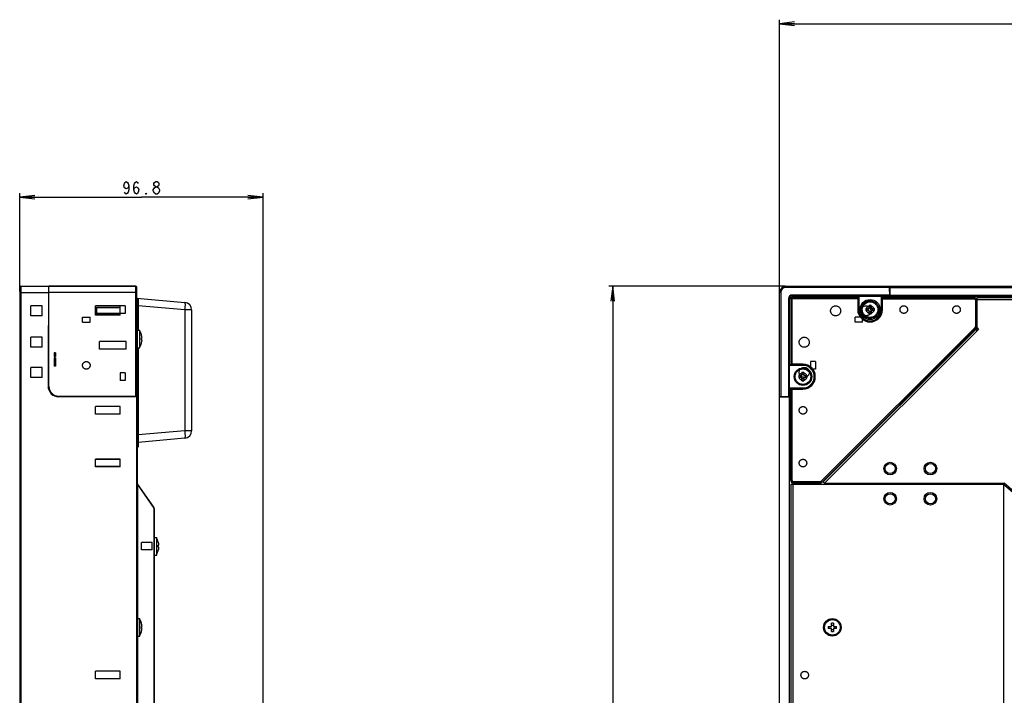
# Model space of a CAD drawing. Units: millimetres. Extents: x 0 to 2400, y 0 to 1600.
# Drawn here: x 1228 to 1424, y 1124 to 1258 of the extents above; entities that cross this region are included whole.
import ezdxf

# ---------------------------------------------------------------- set-up
doc = ezdxf.new("R2010")
doc.units = ezdxf.units.MM
doc.header["$LTSCALE"] = 132
doc.linetypes.add('HIDDEN', pattern=[0.2, 0.1, -0.1])
doc.layers.get('0').update_dxf_attribs({"linetype": 'CONTINUOUS'})
for name, color, linetype in [('3_ALL_AXES', 7, 'CONTINUOUS'), ('5_ALL_CURVES', 7, 'CONTINUOUS'), ('7_ALL_FEATURES', 7, 'CONTINUOUS'), ('ASSEM_MEMBER_6', 7, 'CONTINUOUS'), ('DEF_DRAFT_DIM', 7, 'CONTINUOUS')]:
    doc.layers.add(name, color=color, linetype=linetype)
doc.styles.get("Standard").update_dxf_attribs({"font": 'txt', "width": 0.8})
doc.dimstyles.new('DIMSTYLE_3', dxfattribs={"dimtxt": 2.5, "dimasz": 3, "dimexe": 0.8, "dimexo": 0.2, "dimtad": 1, "dimlfac": 2, "dimdsep": 46, "dimtxsty": 'Standard', "dimblk": 'OPEN', "dimblk1": 'OPEN', "dimblk2": 'OPEN', "dimcen": 0.09, "dimadec": 0, "dimazin": 0, "dimtp": 0.3, "dimtm": 0.3, "dimtfac": 1, "dimtofl": 0, "dimtmove": 0, "dimatfit": 3, "dimldrblk": 'OPEN', "dimfxl": 0, "dimtolj": 1, "dimarcsym": 0})
doc.dimstyles.new('DIMSTYLE_4', dxfattribs={"dimtxt": 2.5, "dimasz": 3, "dimexe": 0.8, "dimexo": 0.2, "dimtad": 1, "dimlfac": 2, "dimdsep": 46, "dimtxsty": 'Standard', "dimblk": 'OPEN', "dimblk1": 'OPEN', "dimblk2": 'OPEN', "dimcen": 0.09, "dimadec": 0, "dimazin": 0, "dimtp": 0.8, "dimtm": 0.8, "dimtfac": 1, "dimtofl": 0, "dimtmove": 0, "dimatfit": 3, "dimldrblk": 'OPEN', "dimfxl": 0, "dimtolj": 1, "dimarcsym": 0})

# ---------------------------------------------------------------- blocks, each defined once
blk = doc.blocks.new('_OPEN')
at = {"color": 0, "linetype": 'ByBlock'}
for p, q in [((0, 0), (-1, 0.117)), ((-1, -0.117), (0, 0)), ((-1, 0), (0, 0))]:
    blk.add_line(p, q, dxfattribs=at)
blk = doc.blocks.new('*D3')
at = {"layer": 'DEF_DRAFT_DIM', "color": 2, "linetype": 'Continuous'}
for p, q in [((1228.45, 1204.25), (1228.45, 1223.81)), ((1228.45, 1223.01), (1252.65, 1223.01)), ((1276.85, 1223.01), (1252.65, 1223.01)), ((1276.85, 809.25), (1276.85, 1223.81))]:
    blk.add_line(p, q, dxfattribs=at)
at = {"layer": 'DEF_DRAFT_DIM', "color": 2, "linetype": 'Continuous', "xscale": 3, "yscale": 3, "zscale": 3, "rotation": 180}
blk.add_blockref('_OPEN', (1228.45, 1223.01), dxfattribs=at)
at = {"layer": 'DEF_DRAFT_DIM', "color": 2, "linetype": 'Continuous', "xscale": 3, "yscale": 3, "zscale": 3}
blk.add_blockref('_OPEN', (1276.85, 1223.01), dxfattribs=at)
blk = doc.blocks.new('*D4')
at = {"layer": 'DEF_DRAFT_DIM', "color": 2, "linetype": 'Continuous'}
for p, q in [((1379.58, 1183.5), (1379.58, 1258.35)), ((1379.58, 1257.55), (1554.31, 1257.55)), ((1729.03, 1257.55), (1554.31, 1257.55)), ((1729.03, 983.3), (1729.03, 1258.35))]:
    blk.add_line(p, q, dxfattribs=at)
at = {"layer": 'DEF_DRAFT_DIM', "color": 2, "linetype": 'Continuous', "xscale": 3, "yscale": 3, "zscale": 3, "rotation": 180}
blk.add_blockref('_OPEN', (1379.58, 1257.55), dxfattribs=at)
at = {"layer": 'DEF_DRAFT_DIM', "color": 2, "linetype": 'Continuous', "xscale": 3, "yscale": 3, "zscale": 3}
blk.add_blockref('_OPEN', (1729.03, 1257.55), dxfattribs=at)
blk = doc.blocks.new('*D8')
at = {"layer": 'DEF_DRAFT_DIM', "color": 2, "linetype": 'Continuous'}
for p, q in [((1380.63, 1205.3), (1345.6, 1205.3)), ((1346.4, 1205.3), (1346.4, 1094.2)), ((1346.4, 983.1), (1346.4, 1094.2)), ((1728.83, 983.1), (1345.6, 983.1))]:
    blk.add_line(p, q, dxfattribs=at)
at = {"layer": 'DEF_DRAFT_DIM', "color": 2, "linetype": 'Continuous', "xscale": 3, "yscale": 3, "zscale": 3}
for p, rotation in [((1346.4, 1205.3), 90), ((1346.4, 983.1), 270)]:
    blk.add_blockref('_OPEN', p, dxfattribs=dict(at, rotation=rotation))

msp = doc.modelspace()

# ---------------------------------------------------------------- linework, layer by layer
at = {"color": 7, "linetype": 'Continuous'}
for p, q in [((1234.25, 1185.9457), (1234.2, 1185.9457)), ((1406.932, 1185.0457), (1406.932, 1185.1957)), ((1404.182, 1182.4457), (1404.332, 1182.4457)), ((1402.432, 1180.5457), (1402.432, 1180.6957)), ((1398.932, 1177.1957), (1398.932, 1177.0457))]:
    msp.add_line(p, q, dxfattribs=at)
at = {"layer": '3_ALL_AXES', "color": 7, "linetype": 'Continuous'}
for p, q in [((1251.85, 1196.5457), (1252.35, 1196.5457)), ((1252.35, 1193.0457), (1252.35, 1196.5457)), ((1251.85, 1193.0457), (1252.35, 1193.0457)), ((1250.5, 1183.337), (1250.5, 1183.2957)), ((1255.2, 1155.2957), (1255.7, 1155.2957)), ((1255.7, 1151.7957), (1255.7, 1155.2957)), ((1255.2, 1151.7957), (1255.7, 1151.7957)), ((1251.85, 1139.1457), (1252.35, 1139.1457)), ((1252.35, 1135.6457), (1252.35, 1139.1457)), ((1251.85, 1135.6457), (1252.35, 1135.6457))]:
    msp.add_line(p, q, dxfattribs=at)
for centre, radius in [((1397.582, 1200.6457), 1.75), ((1397.582, 1200.6457), 1.55), ((1384.232, 1187.2957), 1.75), ((1384.232, 1187.2957), 1.55), ((1401.582, 1168.9957), 1.25), ((1401.582, 1168.9957), 1), ((1409.582, 1168.9957), 1.25), ((1409.582, 1168.9957), 1), ((1401.582, 1162.9957), 1.25), ((1401.582, 1162.9957), 1), ((1409.582, 1162.9957), 1.25), ((1409.582, 1162.9957), 1), ((1390.082, 1137.3957), 1.75), ((1390.082, 1137.3957), 1.55)]:
    msp.add_circle(centre, radius, dxfattribs=at)
at = {"layer": '5_ALL_CURVES', "color": 4, "linetype": 'Continuous'}
msp.add_circle((1397.582, 1200.6457), 2, dxfattribs=at)
at = {"layer": '7_ALL_FEATURES', "color": 7, "linetype": 'Continuous'}
for p, q in [((1228.45, 1205.0457), (1228.45, 615.3957)), ((1228.7, 1205.2957), (1228.7, 615.1457)), ((1228.7, 1205.2957), (1251.5, 1205.2957)), ((1234.15, 1205.2957), (1234.15, 1185.2957)), ((1234.25, 1185.3667), (1234.25, 1205.2957)), ((1251.5, 1205.2867), (1234.25, 1205.2867)), ((1251.5, 1205.2867), (1251.5, 1183.4155)), ((1251.7291, 1205.1457), (1251.7244, 1205.1457)), ((1251.75, 642.8957), (1251.75, 1205.0457)), ((1380.682, 1205.1457), (1380.682, 1205.2867)), ((1380.832, 1205.1457), (1380.682, 1205.1457)), ((1380.832, 1205.0457), (1380.832, 1205.2957)), ((1380.832, 1205.2957), (2377.232, 1205.2957)), ((1401.4709, 1205.0457), (1380.832, 1205.0457)), ((1401.5407, 1203.0457), (1401.4622, 1205.2957)), ((1401.582, 1203.0457), (1401.582, 1205.2957)), ((1401.582, 1205.0457), (2356.482, 1205.0457)), ((1228.45, 1204.0457), (1234.15, 1204.0457)), ((1234.25, 1203.2957), (1234.15, 1203.2957)), ((1251.75, 1204.0457), (1234.25, 1204.0457)), ((1251.7538, 1202.904), (1261.2807, 1202.0705)), ((1251.85, 1165.9957), (1251.85, 1202.6457)), ((1251.9087, 1202.3924), (1251.85, 1202.3975)), ((1251.9087, 1202.3924), (1251.9087, 1196.5457)), ((1252, 1202.3924), (1251.9087, 1202.3924)), ((1252, 1202.7908), (1252, 1196.5457)), ((1379.582, 616.3957), (1379.582, 1204.0457)), ((1379.832, 1204.0457), (1379.582, 1204.0457)), ((1379.832, 1204.0457), (1379.832, 1183.4068)), ((1381.332, 1202.7957), (1381.332, 1183.3544)), ((1381.582, 1202.7957), (1381.332, 1202.7957)), ((1381.582, 623.3957), (1381.582, 1202.7957)), ((1381.832, 1202.7957), (1381.832, 1189.7423)), ((1395.2219, 1202.7957), (1381.832, 1202.7957)), ((1382.082, 1203.2957), (1382.082, 1203.5457)), ((1401.5233, 1203.5457), (1382.082, 1203.5457)), ((1382.082, 1203.2957), (2375.982, 1203.2957)), ((1382.082, 1189.6558), (1382.082, 1203.0457)), ((1395.1354, 1203.0457), (1382.082, 1203.0457)), ((1395.1223, 1202.7957), (1395.1223, 1200.6457)), ((1395.2219, 1202.7957), (1395.2219, 1200.6457)), ((1395.2358, 1203.2957), (1395.2358, 1202.9454)), ((1395.332, 1203.2957), (1395.332, 1200.6457)), ((1399.832, 1200.6457), (1399.832, 1203.2957)), ((1399.9283, 1202.9454), (1399.9283, 1203.2957)), ((1399.9421, 1200.6457), (1399.9421, 1202.7957)), ((1399.9421, 1202.7957), (1418.282, 1202.7957)), ((1400.0286, 1203.0457), (1418.282, 1203.0457)), ((1400.0418, 1200.6457), (1400.0418, 1202.7957)), ((1401.582, 1203.1707), (1401.5364, 1203.1707)), ((1401.582, 1203.1457), (1401.5373, 1203.1457)), ((1401.582, 1203.5457), (2356.482, 1203.5457)), ((1418.282, 1203.0457), (1418.282, 1202.7957)), ((1418.532, 1202.5457), (1418.532, 1197.2528)), ((1418.782, 1202.5457), (1418.532, 1202.5457)), ((1418.782, 1202.5457), (1418.782, 1197.2528)), ((1418.882, 1196.9957), (1418.882, 1203.0457)), ((1418.882, 1203.0457), (1703.782, 1203.0457)), ((1418.882, 1202.6457), (1703.782, 1202.6457)), ((1261.2807, 1200.5762), (1252, 1201.3882)), ((1261.2807, 1200.5762), (1261.2807, 1176.5152)), ((1262.65, 1200.5762), (1261.2807, 1200.5762)), ((1262.65, 1200.5762), (1262.65, 1176.5152)), ((1395.1223, 1200.6457), (1395.332, 1200.6457)), ((1396.7363, 1200.8457), (1397.382, 1200.8457)), ((1397.382, 1200.4457), (1396.7363, 1200.4457)), ((1397.382, 1200.8457), (1397.382, 1201.4915)), ((1397.382, 1199.7999), (1397.382, 1200.4457)), ((1397.782, 1201.4915), (1397.782, 1200.8457)), ((1397.782, 1200.8457), (1398.4278, 1200.8457)), ((1397.782, 1200.4457), (1397.782, 1199.7999)), ((1398.4278, 1200.4457), (1397.782, 1200.4457)), ((1399.832, 1200.6457), (1400.0418, 1200.6457)), ((1418.882, 1199.2457), (1418.782, 1199.2457)), ((1234.25, 1198.0457), (1234.15, 1198.0457)), ((1234.15, 1197.5457), (1234.2, 1197.5457)), ((1234.2, 1197.4957), (1234.15, 1197.4957)), ((1234.2, 1184.8564), (1234.2, 1197.4957)), ((1251.75, 1196.9957), (1251.85, 1196.9957)), ((1251.75, 1196.7128), (1251.85, 1196.7128)), ((1418.4588, 1197.076), (1387.8017, 1166.4189)), ((1418.6356, 1196.8992), (1387.9785, 1166.2421)), ((1418.5992, 1196.7128), (1388.2649, 1166.3785)), ((1419.1649, 1196.7128), (1388.5477, 1166.0957)), ((1418.6356, 1196.8992), (1418.4588, 1197.076)), ((1419.132, 1196.7457), (1418.482, 1196.7457)), ((1418.782, 1197.2528), (1418.532, 1197.2528)), ((1418.5992, 1196.7128), (1418.882, 1196.43)), ((1418.7096, 1196.9957), (1418.882, 1196.9957)), ((1418.7639, 1197.1207), (1418.882, 1197.1207)), ((1418.782, 1197.4957), (1418.882, 1197.4957)), ((1418.782, 1197.3707), (1418.882, 1197.3707)), ((1418.882, 1196.9957), (1419.1649, 1196.7128)), ((1234.25, 1195.7857), (1234.2, 1195.7857)), ((1252.6627, 1195.6415), (1252.6688, 1195.645)), ((1252.6627, 1194.9957), (1252.7813, 1194.9957)), ((1252.7813, 1194.5957), (1252.6627, 1194.5957)), ((1252.6678, 1195.6479), (1252.6688, 1195.6486)), ((1416.432, 1194.6957), (1416.582, 1194.6957)), ((1416.532, 1194.7957), (1416.682, 1194.7957)), ((1417.522, 1195.7857), (1417.672, 1195.7857)), ((1234.25, 1193.2857), (1234.2, 1193.2857)), ((1251.9087, 1193.0457), (1251.9087, 1175.2431)), ((1252, 1193.0457), (1252, 1173.3005)), ((1252.6688, 1193.9464), (1252.6627, 1193.9499)), ((1234.2, 1191.3857), (1234.25, 1191.3857)), ((1235.5975, 1191.8322), (1235.6029, 1191.8322)), ((1235.5975, 1191.6662), (1235.6029, 1191.6662)), ((1235.5975, 1191.5822), (1235.6029, 1191.5822)), ((1235.5975, 1191.4162), (1235.6029, 1191.4162)), ((1235.5975, 1190.9222), (1235.6029, 1190.9222)), ((1235.5975, 1190.8108), (1235.6029, 1190.8108)), ((1235.5975, 1190.6722), (1235.6029, 1190.6722)), ((1235.6025, 1192.0612), (1235.6025, 1191.8262)), ((1235.603, 1191.824), (1235.603, 1192.0635)), ((1235.5975, 1190.5608), (1235.6029, 1190.5608)), ((1235.5975, 1190.3532), (1235.6029, 1190.3532)), ((1235.5975, 1190.1032), (1235.6029, 1190.1032)), ((1235.5975, 1190.0157), (1235.6029, 1190.0157)), ((1235.5975, 1189.8032), (1235.6029, 1189.8032)), ((1235.5975, 1189.7937), (1235.6029, 1189.7937)), ((1235.5975, 1189.7657), (1235.6029, 1189.7657)), ((1235.5975, 1189.5532), (1235.6029, 1189.5532)), ((1235.5975, 1189.5437), (1235.6029, 1189.5437)), ((1235.6025, 1190.4457), (1235.6025, 1190.1751)), ((1235.6025, 1189.6457), (1235.6025, 1189.4107)), ((1235.603, 1190.1729), (1235.603, 1190.448)), ((1235.603, 1189.4085), (1235.603, 1189.648)), ((1381.9323, 1189.6419), (1381.582, 1189.6419)), ((1384.232, 1189.5457), (1381.582, 1189.5457)), ((1384.232, 1189.7554), (1382.082, 1189.7554)), ((1384.232, 1189.6558), (1382.082, 1189.6558)), ((1384.232, 1189.5457), (1384.232, 1189.7554)), ((1383.3863, 1187.4957), (1384.032, 1187.4957)), ((1384.032, 1187.0957), (1383.3863, 1187.0957)), ((1384.032, 1187.4957), (1384.032, 1188.1415)), ((1384.032, 1186.4499), (1384.032, 1187.0957)), ((1384.432, 1188.1415), (1384.432, 1187.4957)), ((1384.432, 1187.4957), (1385.0778, 1187.4957)), ((1384.432, 1187.0957), (1384.432, 1186.4499)), ((1385.0778, 1187.0957), (1384.432, 1187.0957)), ((1234.2, 1186.3857), (1234.25, 1186.3857)), ((1381.582, 1185.0457), (1384.232, 1185.0457)), ((1381.582, 1184.9494), (1381.9323, 1184.9494)), ((1381.832, 1166.5957), (1381.832, 1184.8491)), ((1382.082, 1166.5957), (1382.082, 1184.9356)), ((1382.082, 1184.9356), (1384.232, 1184.9356)), ((1382.082, 1184.8359), (1384.232, 1184.8359)), ((1384.232, 1184.8359), (1384.232, 1185.0457)), ((1407.032, 1185.2957), (1407.032, 1185.1457)), ((1408.332, 1186.4457), (1408.182, 1186.4457)), ((1408.432, 1186.5457), (1408.282, 1186.5457)), ((1408.532, 1186.6457), (1408.382, 1186.6457)), ((1251.75, 1183.2957), (1236.15, 1183.2957)), ((1236.2, 1183.3552), (1236.2, 1183.4155)), ((1236.2, 1183.4155), (1251.5, 1183.4155)), ((1236.2, 1183.3552), (1250.5, 1183.3464)), ((1248.4, 1183.3477), (1248.4, 1183.2957)), ((1249.4, 1183.3471), (1249.4, 1183.2957)), ((1250.5, 1183.337), (1250.5, 1183.3464)), ((1251.5, 1183.337), (1250.5, 1183.337)), ((1251.5, 1183.2957), (1251.5, 1183.3457)), ((1379.582, 1183.4155), (1381.832, 1183.337)), ((1379.582, 1183.2957), (1381.832, 1183.2957)), ((1381.732, 1183.3404), (1381.732, 1183.2957)), ((1251.9087, 1175.2431), (1251.85, 1175.238)), ((1252, 1175.2431), (1251.9087, 1175.2431)), ((1261.2807, 1176.5152), (1252, 1175.7032)), ((1261.2807, 1175.0209), (1252, 1174.2089)), ((1262.65, 1176.5152), (1261.2807, 1176.5152)), ((1251.9087, 1173.2009), (1251.85, 1173.1958)), ((1393.682, 1171.9457), (1393.832, 1171.9457)), ((1389.982, 1168.2457), (1389.982, 1168.0957)), ((1390.082, 1168.3457), (1390.082, 1168.1957)), ((1390.182, 1168.4457), (1390.182, 1168.2957)), ((1251.75, 1166.0957), (1251.85, 1166.0957)), ((1251.75, 1165.8957), (1251.85, 1165.8957)), ((1255.128, 1161.2988), (1251.85, 1165.9957)), ((1251.85, 1165.8957), (1251.85, 739.7957)), ((1251.85, 1165.8636), (1255.1427, 1161.1457)), ((1381.832, 1166.5957), (1382.082, 1166.5957)), ((1381.832, 1165.8957), (1381.832, 739.7957)), ((1381.832, 1165.8957), (1424.1449, 1165.8957)), ((1382.232, 1165.8957), (1382.232, 739.7957)), ((1382.332, 1166.0957), (1382.332, 1166.3457)), ((1387.6249, 1166.3457), (1382.332, 1166.3457)), ((1387.6249, 1166.0957), (1382.332, 1166.0957)), ((1385.632, 1165.8957), (1385.632, 1166.0957)), ((1386.832, 1166.0957), (1386.832, 1165.8957)), ((1387.6249, 1166.0957), (1387.6249, 1166.3457)), ((1387.9785, 1166.2421), (1387.8017, 1166.4189)), ((1388.5477, 1166.0957), (1388.2649, 1166.3785)), ((1388.5477, 1166.0957), (1424.2192, 1166.0957)), ((1389.982, 1166.0957), (1389.982, 1165.8957)), ((1390.082, 1166.0957), (1390.082, 1165.8957)), ((1390.182, 1166.0957), (1390.182, 1165.8957)), ((1398.082, 1165.8957), (1398.082, 1166.0957)), ((1413.082, 1166.0957), (1413.082, 1165.8957)), ((1424.1449, 1165.8957), (1429.7485, 1161.0636)), ((1424.182, 739.7957), (1424.182, 1165.8636)), ((1429.9017, 1161.1957), (1424.2192, 1166.0957)), ((1255.1797, 1161.1957), (1255.1078, 1161.1957)), ((1255.1427, 1161.1457), (1255.1427, 1120.5263)), ((1255.2, 1161.0699), (1255.2, 1120.5213)), ((1256.0127, 1154.3915), (1256.0188, 1154.395)), ((1256.0127, 1153.7457), (1256.1313, 1153.7457)), ((1256.1313, 1153.3457), (1256.0127, 1153.3457)), ((1256.0188, 1152.6964), (1256.0127, 1152.6999)), ((1252.6627, 1138.2415), (1252.6688, 1138.245)), ((1389.882, 1137.5957), (1389.882, 1138.2415)), ((1390.282, 1138.2415), (1390.282, 1137.5957)), ((1252.6627, 1137.5957), (1252.7813, 1137.5957)), ((1252.7813, 1137.1957), (1252.6627, 1137.1957)), ((1252.6688, 1136.5464), (1252.6627, 1136.5499)), ((1389.2363, 1137.5957), (1389.882, 1137.5957)), ((1389.882, 1137.1957), (1389.2363, 1137.1957)), ((1389.882, 1136.5499), (1389.882, 1137.1957)), ((1390.282, 1137.5957), (1390.9278, 1137.5957)), ((1390.282, 1137.1957), (1390.282, 1136.5499)), ((1390.9278, 1137.1957), (1390.282, 1137.1957))]:
    msp.add_line(p, q, dxfattribs=at)
at = {"layer": '7_ALL_FEATURES', "color": 8, "linetype": 'HIDDEN'}
for p, q in [((1230.65, 1199.3957), (1230.65, 1201.3957)), ((1232.9, 1201.3957), (1230.65, 1201.3957)), ((1232.9, 1199.3957), (1232.9, 1201.3957)), ((1243.55, 1199.5457), (1243.55, 1201.3957)), ((1249.4, 1201.3957), (1243.55, 1201.3957)), ((1248.4, 1201.0457), (1243.55, 1201.0457)), ((1248.4, 1200.9832), (1243.55, 1200.9832)), ((1243.8, 1199.5457), (1243.8, 1201.0457)), ((1248.4, 1199.5457), (1248.4, 1201.3957)), ((1249.4, 1201.3957), (1249.4, 1199.8957)), ((1232.9, 1199.3957), (1230.65, 1199.3957)), ((1240.95, 1198.1457), (1240.95, 1199.1457)), ((1240.95, 1199.1457), (1242.45, 1199.1457)), ((1242.45, 1198.1457), (1242.45, 1199.1457)), ((1249.4, 1199.8957), (1243.55, 1199.8957)), ((1248.4, 1199.6082), (1243.55, 1199.6082)), ((1248.4, 1199.5457), (1243.55, 1199.5457)), ((1394.582, 1198.1457), (1394.582, 1199.1457)), ((1396.082, 1199.1457), (1394.582, 1199.1457)), ((1396.082, 1198.1457), (1396.082, 1199.1457)), ((1240.95, 1198.1457), (1242.45, 1198.1457)), ((1396.082, 1198.1457), (1394.582, 1198.1457)), ((1230.65, 1193.1457), (1230.65, 1195.1457)), ((1232.9, 1195.1457), (1230.65, 1195.1457)), ((1232.9, 1193.1457), (1232.9, 1195.1457)), ((1232.9, 1193.1457), (1230.65, 1193.1457)), ((1244.3, 1192.7957), (1244.3, 1194.2957)), ((1249.65, 1194.2957), (1244.3, 1194.2957)), ((1249.65, 1192.7957), (1244.3, 1192.7957)), ((1249.65, 1192.7957), (1249.65, 1194.2957)), ((1230.65, 1187.1457), (1230.65, 1189.1457)), ((1232.9, 1189.1457), (1230.65, 1189.1457)), ((1232.9, 1187.1457), (1232.9, 1189.1457)), ((1385.732, 1190.2957), (1385.732, 1188.7957)), ((1386.732, 1190.2957), (1385.732, 1190.2957)), ((1386.732, 1188.7957), (1385.732, 1188.7957)), ((1386.732, 1190.2957), (1386.732, 1188.7957)), ((1232.9, 1187.1457), (1230.65, 1187.1457)), ((1248.4, 1188.0457), (1248.4, 1186.5457)), ((1249.4, 1188.0457), (1248.4, 1188.0457)), ((1249.4, 1188.0457), (1249.4, 1186.5457)), ((1249.4, 1186.5457), (1248.4, 1186.5457)), ((1243.55, 1179.8457), (1243.55, 1181.3457)), ((1248.4, 1181.3457), (1243.55, 1181.3457)), ((1248.4, 1179.8457), (1248.4, 1181.3457)), ((1248.4, 1179.8457), (1243.55, 1179.8457)), ((1243.55, 1169.3457), (1243.55, 1170.8457)), ((1248.4, 1170.8457), (1243.55, 1170.8457)), ((1248.4, 1170.7832), (1243.55, 1170.7832)), ((1248.4, 1169.4082), (1243.55, 1169.4082)), ((1248.4, 1169.3457), (1243.55, 1169.3457)), ((1248.4, 1169.3457), (1248.4, 1170.8457)), ((1252.7, 1152.7957), (1252.7, 1154.2957)), ((1254.8, 1154.2957), (1252.7, 1154.2957)), ((1254.8, 1152.7957), (1254.8, 1154.2957)), ((1254.8, 1152.7957), (1252.7, 1152.7957)), ((1243.55, 1127.1457), (1243.55, 1128.6457)), ((1248.4, 1128.6457), (1243.55, 1128.6457)), ((1248.4, 1127.1457), (1248.4, 1128.6457)), ((1248.4, 1127.1457), (1243.55, 1127.1457))]:
    msp.add_line(p, q, dxfattribs=at)
at = {"layer": '7_ALL_FEATURES', "color": 6, "linetype": 'Continuous'}
for p, q in [((1235.303, 1192.0637), (1235.303, 1191.8237)), ((1235.603, 1192.0637), (1235.303, 1192.0637)), ((1235.603, 1191.9522), (1235.303, 1191.9522)), ((1235.303, 1191.8322), (1235.5975, 1191.8322)), ((1235.603, 1191.8237), (1235.303, 1191.8237)), ((1235.303, 1191.7862), (1235.303, 1191.6662)), ((1235.603, 1191.7862), (1235.303, 1191.7862)), ((1235.303, 1191.6662), (1235.5975, 1191.6662)), ((1235.303, 1191.5822), (1235.303, 1191.4622)), ((1235.303, 1191.5822), (1235.5975, 1191.5822)), ((1235.603, 1191.4622), (1235.303, 1191.4622)), ((1235.303, 1191.4162), (1235.303, 1191.2962)), ((1235.303, 1191.4162), (1235.5975, 1191.4162)), ((1235.603, 1191.2962), (1235.303, 1191.2962)), ((1235.303, 1191.0422), (1235.303, 1190.8108)), ((1235.603, 1191.0422), (1235.303, 1191.0422)), ((1235.603, 1190.9308), (1235.303, 1190.9308)), ((1235.303, 1190.9222), (1235.5975, 1190.9222)), ((1235.303, 1190.8108), (1235.5975, 1190.8108)), ((1235.303, 1190.6722), (1235.303, 1190.1726)), ((1235.303, 1190.6722), (1235.5975, 1190.6722)), ((1235.3055, 1192.0612), (1235.3055, 1191.4162)), ((1235.3055, 1190.9222), (1235.3055, 1190.5608)), ((1235.308, 1192.0687), (1235.308, 1191.8187)), ((1235.598, 1192.0687), (1235.308, 1192.0687)), ((1235.598, 1191.9572), (1235.308, 1191.9572)), ((1235.598, 1191.8187), (1235.308, 1191.8187)), ((1235.308, 1191.7912), (1235.308, 1191.6662)), ((1235.598, 1191.7912), (1235.308, 1191.7912)), ((1235.308, 1191.5822), (1235.308, 1191.4572)), ((1235.598, 1191.4572), (1235.308, 1191.4572)), ((1235.308, 1191.4162), (1235.308, 1191.2912)), ((1235.598, 1191.2912), (1235.308, 1191.2912)), ((1235.308, 1191.0472), (1235.308, 1190.8108)), ((1235.598, 1191.0472), (1235.308, 1191.0472)), ((1235.598, 1190.9358), (1235.308, 1190.9358)), ((1235.308, 1190.6722), (1235.308, 1190.1676)), ((1235.5975, 1192.0662), (1235.3105, 1192.0662)), ((1235.3105, 1191.8322), (1235.3105, 1191.4162)), ((1235.5975, 1191.8212), (1235.3105, 1191.8212)), ((1235.3105, 1190.9222), (1235.3105, 1190.5608)), ((1235.5975, 1191.8322), (1235.5975, 1191.4162)), ((1235.5975, 1190.9222), (1235.5975, 1190.5608)), ((1235.598, 1192.0687), (1235.598, 1191.8187)), ((1235.598, 1191.7912), (1235.598, 1191.6662)), ((1235.598, 1191.5822), (1235.598, 1191.4572)), ((1235.598, 1191.4162), (1235.598, 1191.2912)), ((1235.598, 1191.0472), (1235.598, 1190.8108)), ((1235.598, 1190.6722), (1235.598, 1190.1676)), ((1235.6025, 1191.8262), (1235.6025, 1191.4162)), ((1235.6025, 1190.9222), (1235.6025, 1190.5608)), ((1235.603, 1192.0635), (1235.603, 1192.0637)), ((1235.603, 1192.0634), (1235.603, 1192.0637)), ((1235.603, 1191.824), (1235.603, 1191.8237)), ((1235.603, 1191.8237), (1235.603, 1191.824)), ((1235.603, 1191.7862), (1235.603, 1191.6662)), ((1235.603, 1191.5822), (1235.603, 1191.4622)), ((1235.603, 1191.5822), (1235.603, 1191.4622)), ((1235.603, 1191.4162), (1235.603, 1191.2962)), ((1235.603, 1191.4162), (1235.603, 1191.2962)), ((1235.603, 1191.0422), (1235.603, 1190.8108)), ((1235.603, 1190.448), (1235.603, 1190.6722)), ((1235.603, 1190.6722), (1235.603, 1190.4408)), ((1235.303, 1190.5608), (1235.5975, 1190.5608)), ((1235.603, 1190.5522), (1235.303, 1190.5522)), ((1235.603, 1190.4732), (1235.303, 1190.4732)), ((1235.603, 1190.4482), (1235.303, 1190.4482)), ((1235.603, 1190.4408), (1235.303, 1190.4408)), ((1235.603, 1190.4126), (1235.303, 1190.4126)), ((1235.303, 1190.3532), (1235.5975, 1190.3532)), ((1235.603, 1190.2082), (1235.303, 1190.2082)), ((1235.603, 1190.1726), (1235.303, 1190.1726)), ((1235.303, 1190.1357), (1235.303, 1189.9832)), ((1235.603, 1190.1357), (1235.303, 1190.1357)), ((1235.303, 1190.1032), (1235.5975, 1190.1032)), ((1235.303, 1190.0157), (1235.5975, 1190.0157)), ((1235.603, 1189.9832), (1235.303, 1189.9832)), ((1235.303, 1189.9232), (1235.303, 1189.7937)), ((1235.603, 1189.9232), (1235.303, 1189.9232)), ((1235.603, 1189.9137), (1235.303, 1189.9137)), ((1235.303, 1189.8032), (1235.5975, 1189.8032)), ((1235.303, 1189.7937), (1235.5975, 1189.7937)), ((1235.303, 1189.7657), (1235.303, 1189.4082)), ((1235.303, 1189.7657), (1235.5975, 1189.7657)), ((1235.603, 1189.6482), (1235.303, 1189.6482)), ((1235.603, 1189.6457), (1235.303, 1189.6457)), ((1235.303, 1189.5532), (1235.5975, 1189.5532)), ((1235.303, 1189.5437), (1235.5975, 1189.5437)), ((1235.603, 1189.4332), (1235.303, 1189.4332)), ((1235.603, 1189.4237), (1235.303, 1189.4237)), ((1235.603, 1189.4082), (1235.303, 1189.4082)), ((1235.3055, 1190.4457), (1235.3055, 1190.1032)), ((1235.3055, 1190.0157), (1235.3055, 1189.4107)), ((1235.598, 1190.5472), (1235.308, 1190.5472)), ((1235.598, 1190.4782), (1235.308, 1190.4782)), ((1235.598, 1190.4532), (1235.308, 1190.4532)), ((1235.598, 1190.4358), (1235.308, 1190.4358)), ((1235.598, 1190.4176), (1235.308, 1190.4176)), ((1235.598, 1190.2032), (1235.308, 1190.2032)), ((1235.598, 1190.1676), (1235.308, 1190.1676)), ((1235.308, 1190.1407), (1235.308, 1189.9782)), ((1235.598, 1190.1407), (1235.308, 1190.1407)), ((1235.598, 1189.9782), (1235.308, 1189.9782)), ((1235.308, 1189.9282), (1235.308, 1189.7937)), ((1235.598, 1189.9282), (1235.308, 1189.9282)), ((1235.598, 1189.9187), (1235.308, 1189.9187)), ((1235.308, 1189.7657), (1235.308, 1189.4032)), ((1235.598, 1189.6532), (1235.308, 1189.6532)), ((1235.598, 1189.6407), (1235.308, 1189.6407)), ((1235.598, 1189.4282), (1235.308, 1189.4282)), ((1235.598, 1189.4187), (1235.308, 1189.4187)), ((1235.598, 1189.4032), (1235.308, 1189.4032)), ((1235.5975, 1190.4507), (1235.3105, 1190.4507)), ((1235.5975, 1190.4151), (1235.3105, 1190.4151)), ((1235.3105, 1190.3532), (1235.3105, 1190.1032)), ((1235.5975, 1190.2057), (1235.3105, 1190.2057)), ((1235.5975, 1190.1701), (1235.3105, 1190.1701)), ((1235.3105, 1190.0157), (1235.3105, 1189.5437)), ((1235.5975, 1189.6507), (1235.3105, 1189.6507)), ((1235.5975, 1189.4057), (1235.3105, 1189.4057)), ((1235.5975, 1190.3532), (1235.5975, 1190.1032)), ((1235.5975, 1190.0157), (1235.5975, 1189.5437)), ((1235.598, 1190.1407), (1235.598, 1189.9782)), ((1235.598, 1189.9282), (1235.598, 1189.7937)), ((1235.598, 1189.7657), (1235.598, 1189.4032)), ((1235.6025, 1190.1751), (1235.6025, 1190.1032)), ((1235.6025, 1190.0157), (1235.6025, 1189.6457)), ((1235.603, 1190.448), (1235.603, 1190.4482)), ((1235.603, 1190.4123), (1235.603, 1190.4126)), ((1235.603, 1190.2085), (1235.603, 1190.2082)), ((1235.603, 1190.1729), (1235.603, 1190.1726)), ((1235.603, 1190.1726), (1235.603, 1190.1729)), ((1235.603, 1190.1357), (1235.603, 1189.9832)), ((1235.603, 1190.1032), (1235.603, 1189.9832)), ((1235.603, 1189.9232), (1235.603, 1189.7937)), ((1235.603, 1189.648), (1235.603, 1189.7657)), ((1235.603, 1189.7657), (1235.603, 1189.6457)), ((1235.603, 1189.6479), (1235.603, 1189.6482)), ((1235.603, 1189.5532), (1235.603, 1189.4237)), ((1235.603, 1189.4085), (1235.603, 1189.4082)), ((1235.603, 1189.4082), (1235.603, 1189.4085))]:
    msp.add_line(p, q, dxfattribs=at)
at = {"layer": '7_ALL_FEATURES', "color": 7, "linetype": 'Continuous'}
for points in [[(1235.5975, 1192.0662), (1235.5986, 1192.0661), (1235.5996, 1192.0658), (1235.6003, 1192.0653), (1235.6009, 1192.0647), (1235.6016, 1192.0644), (1235.6023, 1192.0641), (1235.6029, 1192.0635)], [(1235.5975, 1191.8212), (1235.5986, 1191.8214), (1235.5996, 1191.8217), (1235.6003, 1191.8221), (1235.6009, 1191.8227), (1235.6016, 1191.8231), (1235.6023, 1191.8234), (1235.6029, 1191.824)], [(1235.5975, 1190.4507), (1235.5986, 1190.4506), (1235.5996, 1190.4503), (1235.6003, 1190.4498), (1235.6009, 1190.4492), (1235.6016, 1190.4489), (1235.6023, 1190.4486), (1235.6029, 1190.448)], [(1235.5975, 1190.4151), (1235.5986, 1190.415), (1235.5996, 1190.4147), (1235.6003, 1190.4142), (1235.6009, 1190.4136), (1235.6016, 1190.4133), (1235.6023, 1190.413), (1235.6029, 1190.4124)], [(1235.5975, 1190.2057), (1235.5986, 1190.2059), (1235.5996, 1190.2062), (1235.6003, 1190.2067), (1235.6009, 1190.2072), (1235.6016, 1190.2076), (1235.6023, 1190.2079), (1235.6029, 1190.2085)], [(1235.5975, 1190.1701), (1235.5986, 1190.1703), (1235.5996, 1190.1706), (1235.6003, 1190.1711), (1235.6009, 1190.1716), (1235.6016, 1190.172), (1235.6023, 1190.1723), (1235.6029, 1190.1729)], [(1235.5975, 1189.6507), (1235.5986, 1189.6506), (1235.5996, 1189.6503), (1235.6003, 1189.6498), (1235.6009, 1189.6492), (1235.6016, 1189.6489), (1235.6023, 1189.6486), (1235.6029, 1189.648)], [(1235.5975, 1189.4057), (1235.5986, 1189.4059), (1235.5996, 1189.4062), (1235.6003, 1189.4067), (1235.6009, 1189.4072), (1235.6016, 1189.4076), (1235.6023, 1189.4079), (1235.6029, 1189.4085)]]:
    msp.add_lwpolyline(points, dxfattribs=at)
at = {"layer": '7_ALL_FEATURES', "color": 8, "linetype": 'HIDDEN'}
for centre, radius in [((1390.732, 1200.3957), 1), ((1396.732, 1200.3957), 1), ((1397.582, 1200.6457), 0.75), ((1404.282, 1200.6457), 0.75), ((1414.782, 1200.6457), 0.75), ((1384.482, 1194.1457), 1), ((1241.7, 1189.5457), 0.75), ((1384.482, 1188.1457), 1), ((1384.232, 1187.2957), 0.75), ((1384.232, 1180.5957), 0.75), ((1384.232, 1170.0957), 0.75), ((1384.582, 1127.8957), 0.75)]:
    msp.add_circle(centre, radius, dxfattribs=at)
at = {"layer": '7_ALL_FEATURES', "color": 7, "linetype": 'Continuous'}
for centre, radius, start, end in [((1228.7, 1205.0457), 0.25, 90, 180), ((1251.5, 1205.0457), 0.25, 0, 90), ((1380.832, 1204.0457), 1.25, 90, 180), ((1380.832, 1204.0457), 1, 90, 180), ((1251.45, 1202.6457), 0.4, 0, 41.2134), ((1251.9, 1202.7908), 0.1, 0, 85), ((1382.082, 1202.7957), 0.75, 90, 180), ((1382.082, 1202.7957), 0.5, 90, 180), ((1382.082, 1202.7957), 0.25, 90, 180), ((1395.1354, 1202.9453), 0.1003, 0.048843, 90.024592), ((1400.0286, 1202.9453), 0.1003, 89.975128, 179.951575), ((1418.282, 1202.5457), 0.5, 0, 90), ((1418.282, 1202.5457), 0.25, 0, 90), ((1261.15, 1200.5762), 1.5, 0, 85), ((1397.582, 1200.6457), 2.4597, 180, 360), ((1397.582, 1200.6457), 2.3601, 180, 360), ((1397.582, 1200.6457), 2.25, 180, 360), ((1402.4157, 1200.6457), 5.6829, 177.983171, 182.016829), ((1396.0332, 1200.6457), 1.1546, 350.025279, 9.974721), ((1397.5819, 1195.8133), 5.6816, 87.98356, 92.01644), ((1399.1309, 1200.6457), 1.1546, 170.025279, 189.974721), ((1392.7484, 1200.6457), 5.6829, 357.983171, 2.016829), ((1397.5819, 1205.478), 5.6816, 267.98356, 272.01644), ((1234.075, 1197.3707), 0.125, 0, 50.661413), ((1234.2, 1197.4457), 0.1, 59.809834, 90), ((1418.282, 1197.2528), 0.25, 315, 360), ((1418.282, 1197.2528), 0.5, 315, 360), ((1249.8731, 1194.7993), 2.9219, 16.897292, 32.037203), ((1249.8731, 1194.7957), 2.9219, 16.897292, 32.037203), ((1249.8731, 1194.7957), 2.9151, 3.934075, 16.86594), ((1249.3817, 1194.7957), 3.2871, 356.511788, 3.488212), ((1249.8731, 1194.7957), 2.9151, 343.13406, 356.065925), ((1249.8731, 1194.7957), 2.9219, 327.962797, 343.102708), ((1249.8731, 1194.795), 2.9219, 327.962797, 343.102708), ((1235.5975, 1192.0612), 0.005, 359.999995, 89.999995), ((1235.5975, 1191.8262), 0.005, 269.999995, 359.999995), ((1235.5975, 1190.4457), 0.005, 359.999995, 89.999995), ((1235.5975, 1190.4101), 0.005, 359.999995, 89.999995), ((1235.5975, 1190.2107), 0.005, 269.999995, 359.999995), ((1235.5975, 1190.1751), 0.005, 269.999995, 359.999995), ((1235.5975, 1189.6457), 0.005, 359.999995, 89.999995), ((1235.5975, 1189.4107), 0.005, 269.999995, 359.999995), ((1381.9324, 1189.7423), 0.1003, 179.975147, 269.951446), ((1384.232, 1187.2957), 2.4597, 270, 90), ((1384.232, 1187.2957), 2.3601, 270, 90), ((1384.232, 1187.2957), 2.25, 270, 90), ((1389.0657, 1187.2957), 5.6829, 177.983171, 182.016829), ((1382.6832, 1187.2957), 1.1546, 350.025279, 9.974721), ((1384.2319, 1182.4633), 5.6816, 87.98356, 92.01644), ((1385.7809, 1187.2957), 1.1546, 170.025279, 189.974721), ((1379.3984, 1187.2957), 5.6829, 357.983171, 2.016829), ((1236.15, 1185.2957), 2, 180, 270), ((1381.9324, 1184.8491), 0.1003, 90.048609, 180.024641), ((1384.2319, 1192.128), 5.6816, 267.98356, 272.01644), ((1235.3, 1182.6457), 1, 94.846836, 103.335202), ((1261.15, 1176.5152), 1.5, 275, 360), ((1251.9, 1173.3005), 0.1, 275, 360), ((1382.332, 1166.5957), 0.5, 180, 270), ((1382.332, 1166.5957), 0.25, 180, 270), ((1387.6249, 1166.5957), 0.25, 270, 315), ((1387.6249, 1166.5957), 0.5, 270, 315), ((1254.8, 1161.0699), 0.4, 0, 34.91183), ((1253.2231, 1153.5457), 2.9219, 16.897292, 32.037203), ((1253.2231, 1153.5457), 2.9151, 3.934075, 16.86594), ((1252.7317, 1153.5457), 3.2871, 356.511788, 3.488212), ((1253.2231, 1153.5457), 2.9219, 327.962797, 343.102708), ((1253.2231, 1153.5457), 2.9151, 343.13406, 356.065925), ((1249.8731, 1137.3957), 2.9219, 16.897292, 32.037203), ((1249.8731, 1137.3957), 2.9151, 3.934075, 16.86594), ((1390.0819, 1132.5633), 5.6816, 87.98356, 92.01644), ((1249.8731, 1137.3957), 2.9219, 327.962797, 343.102708), ((1249.3817, 1137.3957), 3.2871, 356.511788, 3.488212), ((1249.8731, 1137.3957), 2.9151, 343.13406, 356.065925), ((1394.9157, 1137.3957), 5.6829, 177.983171, 182.016829), ((1388.5332, 1137.3957), 1.1546, 350.025279, 9.974721), ((1390.0819, 1142.228), 5.6816, 267.98356, 272.01644), ((1391.6309, 1137.3957), 1.1546, 170.025279, 189.974721), ((1385.2484, 1137.3957), 5.6829, 357.983171, 2.016829)]:
    msp.add_arc(centre, radius, start, end, dxfattribs=at)
at = {"layer": '7_ALL_FEATURES', "color": 6, "linetype": 'Continuous'}
for centre, start, end in [((1235.308, 1192.0637), 89.999995, 179.999995), ((1235.308, 1191.9522), 89.999995, 179.999995), ((1235.308, 1191.8237), 179.999995, 269.999995), ((1235.308, 1191.7862), 89.999995, 179.999995), ((1235.308, 1191.4622), 179.999995, 269.999995), ((1235.308, 1191.2962), 179.999995, 269.999995), ((1235.308, 1191.0422), 89.999995, 179.999995), ((1235.308, 1190.9308), 89.999995, 179.999995), ((1235.3105, 1192.0612), 89.999995, 179.999995), ((1235.3105, 1191.8262), 179.999995, 269.999995), ((1235.598, 1192.0637), 356.692849, 89.999995), ((1235.598, 1191.9522), 359.999995, 89.999995), ((1235.598, 1191.8237), 269.999995, 3.298955), ((1235.598, 1191.7862), 359.999995, 89.999995), ((1235.598, 1191.4622), 269.999995, 359.999995), ((1235.598, 1191.2962), 269.999995, 359.999995), ((1235.598, 1191.0422), 359.999995, 89.999995), ((1235.598, 1190.9308), 359.999995, 89.999995), ((1235.308, 1190.5522), 179.999995, 269.999995), ((1235.308, 1190.4732), 89.999995, 179.999995), ((1235.308, 1190.4482), 89.999995, 179.999995), ((1235.308, 1190.4408), 179.999995, 269.999995), ((1235.308, 1190.4126), 89.999995, 179.999995), ((1235.308, 1190.2082), 179.999995, 269.999995), ((1235.308, 1190.1726), 179.999995, 269.999995), ((1235.308, 1190.1357), 89.999995, 179.999995), ((1235.308, 1189.9832), 179.999995, 269.999995), ((1235.308, 1189.9232), 89.999995, 179.999995), ((1235.308, 1189.9137), 89.999995, 179.999995), ((1235.308, 1189.6482), 89.999995, 179.999995), ((1235.308, 1189.6457), 179.999995, 269.999995), ((1235.308, 1189.4332), 179.999995, 269.999995), ((1235.308, 1189.4237), 179.999995, 269.999995), ((1235.308, 1189.4082), 179.999995, 269.999995), ((1235.3105, 1190.4457), 89.999995, 179.999995), ((1235.3105, 1190.4101), 89.999995, 179.999995), ((1235.3105, 1190.2107), 179.999995, 269.999995), ((1235.3105, 1190.1751), 179.999995, 269.999995), ((1235.3105, 1189.6457), 89.999995, 179.999995), ((1235.3105, 1189.4107), 179.999995, 269.999995), ((1235.598, 1190.5522), 269.999995, 359.999995), ((1235.598, 1190.4732), 359.999995, 89.999995), ((1235.598, 1190.4482), 356.692849, 89.999995), ((1235.598, 1190.4408), 269.999995, 359.999995), ((1235.598, 1190.4126), 356.701035, 89.999995), ((1235.598, 1190.2082), 269.999995, 3.298955), ((1235.598, 1190.1726), 269.999995, 3.307141), ((1235.598, 1190.1357), 359.999995, 89.999995), ((1235.598, 1189.9832), 269.999995, 359.999995), ((1235.598, 1189.9232), 359.999995, 89.999995), ((1235.598, 1189.9137), 359.999995, 89.999995), ((1235.598, 1189.6482), 356.692849, 89.999995), ((1235.598, 1189.6457), 269.999995, 359.999995), ((1235.598, 1189.4332), 269.999995, 359.999995), ((1235.598, 1189.4237), 269.999995, 359.999995), ((1235.598, 1189.4082), 269.999995, 3.298955)]:
    msp.add_arc(centre, 0.005, start, end, dxfattribs=at)
at = {"layer": '7_ALL_FEATURES', "color": 7, "linetype": 'Continuous'}
for centre, major_axis, ratio, start_param, end_param in [((1234.075, 1197.3707), (0.125, 0), 1, 0.40584039, 0.92400052), ((1234.075, 1197.3707), (0, 0.125), 1, -1.57079633, -1.16495593), ((1236.2, 1185.3667), (0, 1.9512), 0.99939083, 1.57079633, 3.14159265), ((1236.2, 1185.3064), (-0.7465, 1.803), 0.99913861, 1.17794491, 2.74874123), ((1251.5, 1183.4068), (0.25, 0), 0.03492077, 0, 1.57079633), ((1251.5, 1183.3544), (0.25, 0), 0.03492077, -1.57079633, 0), ((1254.8, 1160.9679), (0.4, 0), 0.86229664, 0.28139962, 0.5417502), ((1254.8, 1161.1594), (0.4, 0), 0.86229664, 6.00178568, 6.16271786)]:
    msp.add_ellipse(centre, major_axis=major_axis, ratio=ratio, start_param=start_param, end_param=end_param, dxfattribs=at)
for points, knots in [([(1251.7244, 1205.1457), (1251.7043, 1205.187), (1251.6398, 1205.26), (1251.5459, 1205.2867), (1251.5, 1205.2867)], [0, 0, 0, 0, 0.50006067, 1, 1, 1, 1]), ([(1251.9087, 1202.8905), (1251.912, 1202.8902), (1251.9077, 1202.8706), (1251.9135, 1202.849), (1251.9113, 1202.8), (1251.9126, 1202.7403), (1251.912, 1202.6652), (1251.9112, 1202.5481), (1251.9098, 1202.4559), (1251.9087, 1202.3924)], [0, 0, 0, 0, 0.01965421, 0.07667932, 0.16912474, 0.29348648, 0.44495913, 0.61768015, 1, 1, 1, 1]), ([(1395.1354, 1203.0457), (1395.1289, 1203.0457), (1395.1329, 1203.0074), (1395.1229, 1202.9681), (1395.1238, 1202.8849), (1395.1223, 1202.8276), (1395.1223, 1202.7957)], [0, 0, 0, 0, 0.07827324, 0.29462833, 0.6179813, 1, 1, 1, 1]), ([(1395.2358, 1202.9454), (1395.2329, 1202.9473), (1395.2274, 1202.9236), (1395.2246, 1202.8878), (1395.2219, 1202.8321), (1395.2219, 1202.7957)], [0, 0, 0, 0, 0.06728388, 0.27887822, 1, 1, 1, 1]), ([(1399.9421, 1202.7957), (1399.9421, 1202.8321), (1399.9394, 1202.8879), (1399.9367, 1202.9236), (1399.9311, 1202.9473), (1399.9283, 1202.9454)], [0, 0, 0, 0, 0.72124293, 0.93278821, 1, 1, 1, 1]), ([(1400.0418, 1202.7957), (1400.0418, 1202.8276), (1400.0402, 1202.8849), (1400.0411, 1202.9682), (1400.0311, 1203.0074), (1400.0352, 1203.0457), (1400.0286, 1203.0457)], [0, 0, 0, 0, 0.38199635, 0.70548378, 0.92180966, 1, 1, 1, 1]), ([(1261.2807, 1202.0705), (1261.2934, 1202.0694), (1261.312, 1202.0185), (1261.323, 1201.94), (1261.333, 1201.7978), (1261.3351, 1201.616), (1261.3314, 1201.3921), (1261.3167, 1201.0413), (1261.2972, 1200.7657), (1261.2807, 1200.5762)], [0, 0, 0, 0, 0.02533108, 0.08377349, 0.17620903, 0.29971723, 0.44983957, 0.62096172, 1, 1, 1, 1]), ([(1251.7509, 1196.6164), (1251.7662, 1196.604), (1251.8182, 1196.5549), (1251.85, 1196.482), (1251.85, 1196.43)], [0, 0, 0, 0, 0.27421329, 1, 1, 1, 1]), ([(1382.082, 1189.7554), (1382.0501, 1189.7554), (1381.9928, 1189.7539), (1381.9096, 1189.7548), (1381.8703, 1189.7448), (1381.832, 1189.7488), (1381.832, 1189.7423)], [0, 0, 0, 0, 0.38195453, 0.70548178, 0.92180861, 1, 1, 1, 1]), ([(1382.082, 1189.6558), (1382.0456, 1189.6558), (1381.9898, 1189.6531), (1381.9541, 1189.6503), (1381.9304, 1189.6448), (1381.9323, 1189.6419)], [0, 0, 0, 0, 0.72123621, 0.9327871, 1, 1, 1, 1]), ([(1381.832, 1184.8491), (1381.832, 1184.8425), (1381.8703, 1184.8466), (1381.9095, 1184.8366), (1381.9928, 1184.8375), (1382.0501, 1184.8359), (1382.082, 1184.8359)], [0, 0, 0, 0, 0.07820917, 0.29452104, 0.61796866, 1, 1, 1, 1]), ([(1381.9323, 1184.9494), (1381.9304, 1184.9466), (1381.9541, 1184.941), (1381.9898, 1184.9383), (1382.0456, 1184.9356), (1382.082, 1184.9356)], [0, 0, 0, 0, 0.06718305, 0.27866427, 1, 1, 1, 1]), ([(1251.9087, 1175.2431), (1251.9093, 1175.1103), (1251.9103, 1174.8497), (1251.9114, 1174.4714), (1251.9121, 1174.1226), (1251.9123, 1173.817), (1251.9123, 1173.5947), (1251.9116, 1173.4475), (1251.9119, 1173.3616), (1251.9098, 1173.2961), (1251.9128, 1173.2438), (1251.9059, 1173.2215), (1251.912, 1173.2012), (1251.9087, 1173.2009)], [0, 0, 0, 0, 0.19509206, 0.38275916, 0.55577374, 0.70741123, 0.83176527, 0.88216528, 0.9240504, 0.95702992, 0.98080338, 0.99516325, 1, 1, 1, 1]), ([(1261.2807, 1176.5152), (1261.2972, 1176.3257), (1261.3167, 1176.0501), (1261.3314, 1175.6992), (1261.3351, 1175.4754), (1261.333, 1175.2936), (1261.323, 1175.1513), (1261.312, 1175.0729), (1261.2934, 1175.022), (1261.2807, 1175.0209)], [0, 0, 0, 0, 0.37903828, 0.55016043, 0.70028277, 0.82379097, 0.91622651, 0.97466892, 1, 1, 1, 1]), ([(1251.85, 1166.0957), (1251.85, 1166.1477), (1251.8182, 1166.2206), (1251.7662, 1166.2697), (1251.7509, 1166.282)], [0, 0, 0, 0, 0.72578671, 1, 1, 1, 1])]:
    msp.add_open_spline(points, degree=3, knots=knots, dxfattribs=at)
for points in [[(1397.582, 1201.0402), (1397.5151, 1201.0402), (1397.4479, 1201.0457), (1397.382, 1201.0574)], [(1397.782, 1201.0574), (1397.7161, 1201.0457), (1397.6489, 1201.0402), (1397.582, 1201.0402)], [(1397.382, 1200.234), (1397.4479, 1200.2457), (1397.5151, 1200.2512), (1397.582, 1200.2512)], [(1397.582, 1200.2512), (1397.6489, 1200.2512), (1397.7161, 1200.2457), (1397.782, 1200.234)], [(1384.232, 1187.6902), (1384.1651, 1187.6902), (1384.0979, 1187.6957), (1384.032, 1187.7074)], [(1384.032, 1186.884), (1384.0979, 1186.8957), (1384.1651, 1186.9012), (1384.232, 1186.9012)], [(1384.432, 1187.7074), (1384.3661, 1187.6957), (1384.2989, 1187.6902), (1384.232, 1187.6902)], [(1384.232, 1186.9012), (1384.2989, 1186.9012), (1384.3661, 1186.8957), (1384.432, 1186.884)], [(1390.082, 1137.7902), (1390.0151, 1137.7902), (1389.9479, 1137.7957), (1389.882, 1137.8074)], [(1390.282, 1137.8074), (1390.2161, 1137.7957), (1390.1489, 1137.7902), (1390.082, 1137.7902)], [(1389.882, 1136.984), (1389.9479, 1136.9957), (1390.0151, 1137.0012), (1390.082, 1137.0012)], [(1390.082, 1137.0012), (1390.1489, 1137.0012), (1390.2161, 1136.9957), (1390.282, 1136.984)]]:
    msp.add_open_spline(points, degree=3, dxfattribs=at)
at = {"layer": 'ASSEM_MEMBER_6', "color": 7, "linetype": 'Continuous'}
for p, q in [((1234.895, 1183.8709), (1234.895, 1183.742)), ((1397.302, 1175.5657), (1397.302, 1175.4157))]:
    msp.add_line(p, q, dxfattribs=at)
at = {"layer": 'DEF_DRAFT_DIM', "color": 2, "linetype": 'Continuous'}
for points in [[(1250.15, 1225.2982), (1250.025, 1224.8814), (1249.65, 1224.6731), (1249.275, 1224.8814), (1249.15, 1225.2982), (1249.275, 1225.7148), (1249.4, 1225.9231), (1249.65, 1226.1314), (1249.9, 1225.9231), (1250.025, 1225.7148), (1250.15, 1225.2982), (1250.15, 1224.4648), (1250.025, 1224.0481), (1249.9, 1223.8398), (1249.65, 1223.6315), (1249.4, 1223.8398), (1249.275, 1224.0481)], [(1251.15, 1224.4648), (1251.275, 1224.8814), (1251.65, 1225.0897), (1252.025, 1224.8814), (1252.15, 1224.4648), (1252.025, 1224.0481), (1251.9, 1223.8398), (1251.65, 1223.6315), (1251.4, 1223.8398), (1251.275, 1224.0481), (1251.15, 1224.4648), (1251.15, 1225.2982), (1251.275, 1225.7148), (1251.4, 1225.9231), (1251.65, 1226.1314), (1251.9, 1225.9231), (1252.025, 1225.7148)], [(1255.525, 1225.0897), (1255.275, 1225.2982), (1255.15, 1225.5065), (1255.15, 1225.7148), (1255.275, 1225.9231), (1255.525, 1226.1314), (1255.775, 1226.1314), (1256.025, 1225.9231), (1256.15, 1225.7148), (1256.15, 1225.5065), (1256.025, 1225.2982), (1255.775, 1225.0897)], [(1255.025, 1224.2564), (1255.025, 1224.4648), (1255.275, 1224.8814)], [(1255.525, 1223.6315), (1255.275, 1223.8398), (1255.025, 1224.2564)], [(1255.275, 1224.8814), (1255.525, 1225.0897), (1255.775, 1225.0897), (1256.025, 1224.8814), (1256.275, 1224.4648)], [(1256.275, 1224.4648), (1256.275, 1224.2564), (1256.025, 1223.8398)], [(1253.65, 1223.6315), (1253.525, 1223.6315), (1253.525, 1223.8398), (1253.65, 1223.6315)], [(1256.025, 1223.8398), (1255.775, 1223.6315), (1255.525, 1223.6315)]]:
    msp.add_lwpolyline(points, dxfattribs=at)

# ---------------------------------------------------------------- dimensions: what is measured, and where the dimension line sits
dim = msp.add_linear_dim(base=(1729.032, 1257.5484), p1=(1379.582, 1183.2957), p2=(1729.032, 983.0957), dimstyle='DIMSTYLE_4', dxfattribs=at)
dim.commit()
dim.dimension.update_dxf_attribs({"geometry": '*D4', "text_midpoint": (1549.307, 1257.5484), "dimtype": 160})
for base, p1, p2, angle, dimstyle, picture, middle in [((1228.45, 1223.0065), (1276.85, 809.0455), (1228.45, 1204.0457), 180, 'DIMSTYLE_3', '*D3', (1248.65, 1223.0065)), ((1346.3967, 1205.2957), (1729.032, 983.0957), (1380.832, 1205.2957), 90, 'DIMSTYLE_4', '*D8', (1346.3967, 1089.1957))]:
    dim = msp.add_linear_dim(base=base, p1=p1, p2=p2, angle=angle, dimstyle=dimstyle, dxfattribs=at)
    dim.commit()
    dim.dimension.update_dxf_attribs({"geometry": picture, "text_midpoint": middle, "dimtype": 160})

doc.saveas('drawing.dxf')
